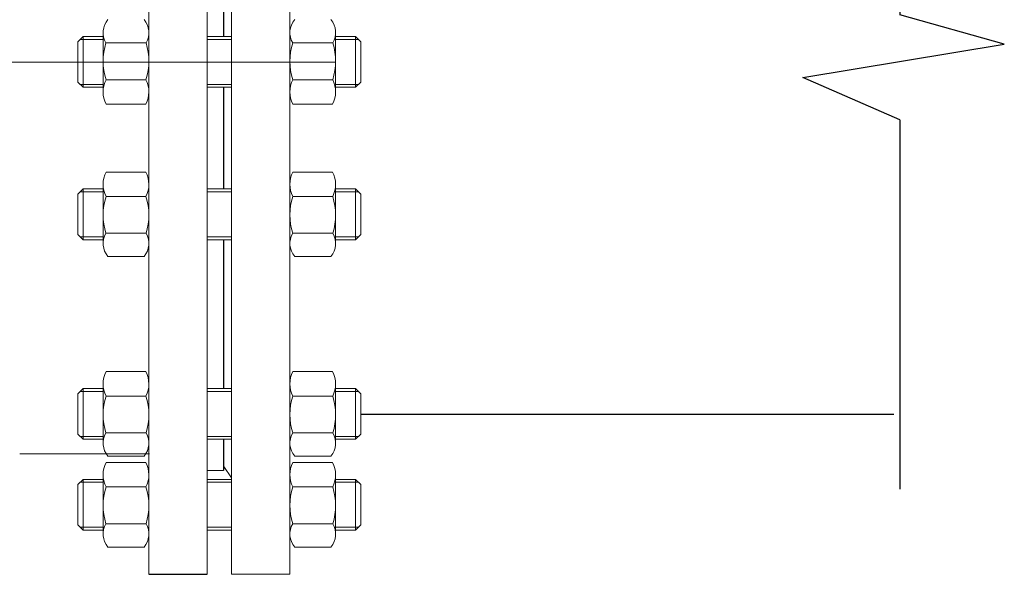
# Model space of a CAD drawing. Units: millimetres. Extents: x 3947 to 9917, y 2500 to 3916.
# Drawn here: x 9030 to 9388, y 2762 to 2964 of the extents above; entities that cross this region are included whole.
import ezdxf

# ---------------------------------------------------------------- set-up
doc = ezdxf.new("R2010")
doc.units = ezdxf.units.MM
doc.linetypes.add('CENTER', pattern=[50.8, 31.75, -6.35, 6.35, -6.35])
doc.linetypes.add('K5LT_BASIC', pattern=[0])
for name, color, linetype, lineweight in [('Запорная арматура', 7, 'Continuous', 20), ('Осевые линии', 7, 'CENTER', 9), ('Основная', 7, 'Continuous', 40)]:
    doc.layers.add(name, color=color, linetype=linetype, lineweight=lineweight)
doc.layers.add('Системный слой VIEW1', color=7, linetype='Continuous')

# ---------------------------------------------------------------- blocks, each defined once
blk = doc.blocks.new('разрыв')
at = {"color": 7}
for p, q in [((0, 16.028), (0, 8.123)), ((0, 5.829), (0, -2.235))]:
    blk.add_line(p, q, dxfattribs=at)
at = {"linetype": 'ByBlock', "lineweight": 25}
blk.add_lwpolyline([(0, 5.829), (-2.119, 6.753), (2.279, 7.486), (0, 8.123)], dxfattribs=at)

msp = doc.modelspace()

# ---------------------------------------------------------------- linework, layer by layer
msp.add_line((9153.86, 2820.12, 392.29), (9347.54, 2820.12, 392.29))
at = {"layer": 'Запорная арматура', "color": 250, "ltscale": 6}
for p, q in [((9053.18, 2957.39, 392.29), (9051.26, 2955.47, 392.29)), ((9060.46, 2956.35, 392.29), (9052.14, 2956.35, 392.29)), ((9053.18, 2957.39, 392.29), (9053.18, 2938.94, 392.29)), ((9060.46, 2957.39, 392.29), (9053.18, 2957.39, 392.29)), ((9144.85, 2957.39, 392.29), (9152.13, 2957.39, 392.29)), ((9144.85, 2956.35, 392.29), (9153.17, 2956.35, 392.29)), ((9152.13, 2957.39, 392.29), (9152.13, 2938.94, 392.29)), ((9152.13, 2957.39, 392.29), (9154.05, 2955.47, 392.29)), ((9051.26, 2940.86, 392.29), (9051.26, 2955.47, 392.29)), ((9061.49, 2955.06, 392.29), (9076.03, 2955.06, 392.29)), ((9143.82, 2955.06, 392.29), (9129.28, 2955.06, 392.29)), ((9154.05, 2940.86, 392.29), (9154.05, 2955.47, 392.29)), ((9053.18, 2938.94, 392.29), (9051.26, 2940.86, 392.29)), ((9060.46, 2939.98, 392.29), (9052.14, 2939.98, 392.29)), ((9060.46, 2938.94, 392.29), (9053.18, 2938.94, 392.29)), ((9061.51, 2941.71, 392.29), (9076.02, 2941.71, 392.29)), ((9143.81, 2941.71, 392.29), (9129.3, 2941.71, 392.29)), ((9144.85, 2939.98, 392.29), (9153.17, 2939.98, 392.29)), ((9144.85, 2938.94, 392.29), (9152.13, 2938.94, 392.29)), ((9152.13, 2938.94, 392.29), (9154.05, 2940.86, 392.29)), ((9053.18, 2902.03, 392.29), (9051.26, 2900.11, 392.29)), ((9051.26, 2900.11, 392.29), (9051.26, 2885.5, 392.29)), ((9060.46, 2900.99, 392.29), (9052.14, 2900.99, 392.29)), ((9053.18, 2883.58, 392.29), (9053.18, 2902.03, 392.29)), ((9060.46, 2902.03, 392.29), (9053.18, 2902.03, 392.29)), ((9061.51, 2899.26, 392.29), (9076.02, 2899.26, 392.29)), ((9143.81, 2899.26, 392.29), (9129.3, 2899.26, 392.29)), ((9144.85, 2902.03, 392.29), (9152.13, 2902.03, 392.29)), ((9144.85, 2900.99, 392.29), (9153.17, 2900.99, 392.29)), ((9152.13, 2883.58, 392.29), (9152.13, 2902.03, 392.29)), ((9152.13, 2902.03, 392.29), (9154.05, 2900.11, 392.29)), ((9154.05, 2900.11, 392.29), (9154.05, 2885.5, 392.29)), ((9053.18, 2883.58, 392.29), (9051.26, 2885.5, 392.29)), ((9060.46, 2884.62, 392.29), (9052.14, 2884.62, 392.29)), ((9061.49, 2885.91, 392.29), (9076.03, 2885.91, 392.29)), ((9143.82, 2885.91, 392.29), (9129.28, 2885.91, 392.29)), ((9144.85, 2884.62, 392.29), (9153.17, 2884.62, 392.29)), ((9152.13, 2883.58, 392.29), (9154.05, 2885.5, 392.29)), ((9060.46, 2883.58, 392.29), (9053.18, 2883.58, 392.29)), ((9144.85, 2883.58, 392.29), (9152.13, 2883.58, 392.29)), ((9053.18, 2829.48, 392.29), (9051.26, 2827.57, 392.29)), ((9051.26, 2827.57, 392.29), (9051.26, 2812.96, 392.29)), ((9060.46, 2828.45, 392.29), (9052.14, 2828.45, 392.29)), ((9053.18, 2811.04, 392.29), (9053.18, 2829.48, 392.29)), ((9060.46, 2829.48, 392.29), (9053.18, 2829.48, 392.29)), ((9144.85, 2829.48, 392.29), (9152.13, 2829.48, 392.29)), ((9144.85, 2828.45, 392.29), (9153.17, 2828.45, 392.29)), ((9152.13, 2811.04, 392.29), (9152.13, 2829.48, 392.29)), ((9152.13, 2829.48, 392.29), (9154.05, 2827.57, 392.29)), ((9154.05, 2827.57, 392.29), (9154.05, 2812.96, 392.29)), ((9061.51, 2826.72, 392.29), (9076.02, 2826.72, 392.29)), ((9143.81, 2826.72, 392.29), (9129.3, 2826.72, 392.29)), ((9061.49, 2813.36, 392.29), (9076.03, 2813.36, 392.29)), ((9143.82, 2813.36, 392.29), (9129.28, 2813.36, 392.29)), ((9053.18, 2811.04, 392.29), (9051.26, 2812.96, 392.29)), ((9060.46, 2812.08, 392.29), (9052.14, 2812.08, 392.29)), ((9060.46, 2811.04, 392.29), (9053.18, 2811.04, 392.29)), ((9144.85, 2812.08, 392.29), (9153.17, 2812.08, 392.29)), ((9144.85, 2811.04, 392.29), (9152.13, 2811.04, 392.29)), ((9152.13, 2811.04, 392.29), (9154.05, 2812.96, 392.29)), ((9053.18, 2796.48, 392.29), (9051.26, 2794.56, 392.29)), ((9060.46, 2795.44, 392.29), (9052.14, 2795.44, 392.29)), ((9053.18, 2778.03, 392.29), (9053.18, 2796.48, 392.29)), ((9060.46, 2796.48, 392.29), (9053.18, 2796.48, 392.29)), ((9144.85, 2796.48, 392.29), (9152.13, 2796.48, 392.29)), ((9144.85, 2795.44, 392.29), (9153.17, 2795.44, 392.29)), ((9152.13, 2778.03, 392.29), (9152.13, 2796.48, 392.29)), ((9152.13, 2796.48, 392.29), (9154.05, 2794.56, 392.29)), ((9051.26, 2794.56, 392.29), (9051.26, 2779.95, 392.29)), ((9061.51, 2793.71, 392.29), (9076.02, 2793.71, 392.29)), ((9143.81, 2793.71, 392.29), (9129.3, 2793.71, 392.29)), ((9154.05, 2794.56, 392.29), (9154.05, 2779.95, 392.29)), ((9053.18, 2778.03, 392.29), (9051.26, 2779.95, 392.29)), ((9060.46, 2779.07, 392.29), (9052.14, 2779.07, 392.29)), ((9060.46, 2778.03, 392.29), (9053.18, 2778.03, 392.29)), ((9061.49, 2780.36, 392.29), (9076.03, 2780.36, 392.29)), ((9143.82, 2780.36, 392.29), (9129.28, 2780.36, 392.29)), ((9144.85, 2779.07, 392.29), (9153.17, 2779.07, 392.29)), ((9144.85, 2778.03, 392.29), (9152.13, 2778.03, 392.29)), ((9152.13, 2778.03, 392.29), (9154.05, 2779.95, 392.29))]:
    msp.add_line(p, q, dxfattribs=at)
for centre, start, end in [((9082.4, 2948.41, 392.29), 162.3508, 197.7845), ((9055.12, 2948.41, 392.29), 342.2155, 17.6492), ((9150.19, 2948.41, 392.29), 162.3508, 197.7845), ((9122.92, 2948.41, 392.29), 342.2155, 17.6492), ((9082.4, 2892.56, 392.29), 162.2155, 197.6492), ((9055.12, 2892.56, 392.29), 342.3508, 17.7845), ((9150.19, 2892.56, 392.29), 162.2155, 197.6492), ((9122.92, 2892.56, 392.29), 342.3508, 17.7845), ((9082.4, 2820.02, 392.29), 162.2155, 197.6492), ((9055.12, 2820.02, 392.29), 342.3508, 17.7845), ((9150.19, 2820.02, 392.29), 162.2155, 197.6492), ((9122.92, 2820.02, 392.29), 342.3508, 17.7845), ((9082.4, 2787.01, 392.29), 162.2155, 197.6492), ((9055.12, 2787.01, 392.29), 342.3508, 17.7845), ((9150.19, 2787.01, 392.29), 162.2155, 197.6492), ((9122.92, 2787.01, 392.29), 342.3508, 17.7845)]:
    msp.add_arc(centre, 21.94, start, end, dxfattribs=at)
at = {"layer": 'Осевые линии', "color": 0, "linetype": 'ByBlock'}
for p, q in [((9077.06, 3135.5, 392.29), (9077.06, 2761.97, 392.29)), ((9098.27, 3135.5, 392.29), (9098.27, 2761.97, 392.29)), ((9107.04, 3135.5, 392.29), (9107.04, 2761.97, 392.29)), ((9128.25, 3135.5, 392.29), (9128.25, 2761.97, 392.29)), ((9060.46, 2958.8, 392.29), (9060.46, 2937.29, 392.29)), ((9077.06, 2958.8, 392.29), (9077.06, 2937.29, 392.29)), ((9107.04, 2957.39, 392.29), (9098.27, 2957.39, 392.29)), ((9107.04, 2956.35, 392.29), (9098.27, 2956.35, 392.29)), ((9128.25, 2958.8, 392.29), (9128.25, 2937.29, 392.29)), ((9144.85, 2958.8, 392.29), (9144.85, 2937.29, 392.29)), ((9107.04, 2939.98, 392.29), (9098.27, 2939.98, 392.29)), ((9107.04, 2938.94, 392.29), (9098.27, 2938.94, 392.29)), ((9075.99, 2932.81, 392.29), (9061.54, 2932.81, 392.29)), ((9129.33, 2932.81, 392.29), (9143.78, 2932.81, 392.29)), ((9075.99, 2908.16, 392.29), (9061.54, 2908.16, 392.29)), ((9129.33, 2908.16, 392.29), (9143.78, 2908.16, 392.29)), ((9060.46, 2882.18, 392.29), (9060.46, 2903.68, 392.29)), ((9077.06, 2882.18, 392.29), (9077.06, 2903.68, 392.29)), ((9128.25, 2882.18, 392.29), (9128.25, 2903.68, 392.29)), ((9144.85, 2882.18, 392.29), (9144.85, 2903.68, 392.29)), ((9107.04, 2902.03, 392.29), (9098.27, 2902.03, 392.29)), ((9107.04, 2900.99, 392.29), (9098.27, 2900.99, 392.29)), ((9107.04, 2884.62, 392.29), (9098.27, 2884.62, 392.29)), ((9107.04, 2883.58, 392.29), (9098.27, 2883.58, 392.29)), ((9075.32, 2877.45, 392.29), (9062.2, 2877.45, 392.29)), ((9130, 2877.45, 392.29), (9143.11, 2877.45, 392.29)), ((9075.99, 2835.62, 392.29), (9061.54, 2835.62, 392.29)), ((9129.33, 2835.62, 392.29), (9143.78, 2835.62, 392.29)), ((9060.46, 2809.63, 392.29), (9060.46, 2831.14, 392.29)), ((9077.06, 2809.63, 392.29), (9077.06, 2831.14, 392.29)), ((9128.25, 2809.63, 392.29), (9128.25, 2831.14, 392.29)), ((9144.85, 2809.63, 392.29), (9144.85, 2831.14, 392.29)), ((9107.04, 2829.48, 392.29), (9098.27, 2829.48, 392.29)), ((9107.04, 2828.45, 392.29), (9098.27, 2828.45, 392.29)), ((9107.04, 2812.08, 392.29), (9098.27, 2812.08, 392.29)), ((9107.04, 2811.04, 392.29), (9098.27, 2811.04, 392.29)), ((9075.99, 2802.61, 392.29), (9061.54, 2802.61, 392.29)), ((9075.32, 2804.91, 392.29), (9062.2, 2804.91, 392.29)), ((9129.33, 2802.61, 392.29), (9143.78, 2802.61, 392.29)), ((9130, 2804.91, 392.29), (9143.11, 2804.91, 392.29)), ((9104.15, 2799.72, 392.29), (9098.27, 2799.72, 392.29)), ((9104.27, 2801.17, 392.29), (9107.04, 2797.02, 392.29)), ((9060.46, 2776.62, 392.29), (9060.46, 2798.13, 392.29)), ((9077.06, 2776.62, 392.29), (9077.06, 2798.13, 392.29)), ((9107.04, 2796.48, 392.29), (9098.27, 2796.48, 392.29)), ((9107.04, 2795.44, 392.29), (9098.27, 2795.44, 392.29)), ((9128.25, 2776.62, 392.29), (9128.25, 2798.13, 392.29)), ((9144.85, 2776.62, 392.29), (9144.85, 2798.13, 392.29)), ((9107.04, 2779.07, 392.29), (9098.27, 2779.07, 392.29)), ((9107.04, 2778.03, 392.29), (9098.27, 2778.03, 392.29)), ((9075.32, 2771.9, 392.29), (9062.2, 2771.9, 392.29)), ((9130, 2771.9, 392.29), (9143.11, 2771.9, 392.29)), ((9107.04, 2761.97, 392.29), (9128.25, 2761.97, 392.29))]:
    msp.add_line(p, q, dxfattribs=at)
for centre, radius, start, end in [((9067.74, 2958.8, 392.29), 7.28, 139.5033, 210.8609), ((9069.78, 2958.8, 392.29), 7.28, 329.1391, 40.4967), ((9135.53, 2958.8, 392.29), 7.28, 139.5033, 210.8609), ((9137.58, 2958.8, 392.29), 7.28, 329.1391, 40.4967), ((9070.32, 2937.29, 392.29), 9.86, 153.3692, 207.0181), ((9067.2, 2937.29, 392.29), 9.86, 332.9819, 26.6308), ((9138.11, 2937.29, 392.29), 9.86, 153.3692, 207.0181), ((9134.99, 2937.29, 392.29), 9.86, 332.9819, 26.6308), ((9070.32, 2903.68, 392.29), 9.86, 152.9819, 206.6308), ((9067.2, 2903.68, 392.29), 9.86, 333.3692, 27.0181), ((9138.11, 2903.68, 392.29), 9.86, 152.9819, 206.6308), ((9134.99, 2903.68, 392.29), 9.86, 333.3692, 27.0181), ((9067.74, 2882.18, 392.29), 7.28, 149.1391, 220.4967), ((9069.78, 2882.18, 392.29), 7.28, 319.5033, 30.8609), ((9135.53, 2882.18, 392.29), 7.28, 149.1391, 220.4967), ((9137.58, 2882.18, 392.29), 7.28, 319.5033, 30.8609), ((9070.32, 2831.14, 392.29), 9.86, 152.9819, 206.6308), ((9067.2, 2831.14, 392.29), 9.86, 333.3692, 27.0181), ((9138.11, 2831.14, 392.29), 9.86, 152.9819, 206.6308), ((9134.99, 2831.14, 392.29), 9.86, 333.3692, 27.0181), ((9067.74, 2809.63, 392.29), 7.28, 149.1391, 220.4967), ((9069.78, 2809.63, 392.29), 7.28, 319.5033, 30.8609), ((9135.53, 2809.63, 392.29), 7.28, 149.1391, 220.4967), ((9137.58, 2809.63, 392.29), 7.28, 319.5033, 30.8609), ((9070.32, 2798.13, 392.29), 9.86, 152.9819, 206.6308), ((9067.2, 2798.13, 392.29), 9.86, 333.3692, 27.0181), ((9138.11, 2798.13, 392.29), 9.86, 152.9819, 206.6308), ((9134.99, 2798.13, 392.29), 9.86, 333.3692, 27.0181), ((9067.74, 2776.62, 392.29), 7.28, 149.1391, 220.4967), ((9069.78, 2776.62, 392.29), 7.28, 319.5033, 30.8609), ((9135.53, 2776.62, 392.29), 7.28, 149.1391, 220.4967), ((9137.58, 2776.62, 392.29), 7.28, 319.5033, 30.8609)]:
    msp.add_arc(centre, radius, start, end, dxfattribs=at)
at = {"layer": 'Основная', "color": 7, "lineweight": 20}
for p, q in [((8826.95, 2948.13, -197.21), (9144.56, 2948.13, -197.21)), ((9077.35, 2805.8, -197.21), (9031.13, 2805.8, -197.21))]:
    msp.add_line(p, q, dxfattribs=at)
msp.add_arc((9031.13, 2858.51, -197.21), 52.72, 268.951, 270, dxfattribs=at)
at = {"layer": 'Системный слой VIEW1', "color": 7, "linetype": 'K5LT_BASIC'}
for p, q in [((9104.15, 2995.44, 392.29), (9104.15, 2957.39, 392.29)), ((9104.15, 2938.94, 392.29), (9104.15, 2902.03, 392.29)), ((9104.15, 2883.58, 392.29), (9104.15, 2829.48, 392.29)), ((9104.15, 2811.04, 392.29), (9104.15, 2799.72, 392.29)), ((9077.06, 2761.97, 392.29), (9098.27, 2761.97, 392.29))]:
    msp.add_line(p, q, dxfattribs=at)

# ---------------------------------------------------------------- block references
at = {"linetype": 'ByBlock', "lineweight": 25, "xscale": 16.63854313302681, "yscale": 16.63854313302681, "zscale": 16.63854313302681}
msp.add_blockref('разрыв', (9349.68, 2830.11, -2761.57), dxfattribs=at)

doc.saveas('drawing.dxf')
